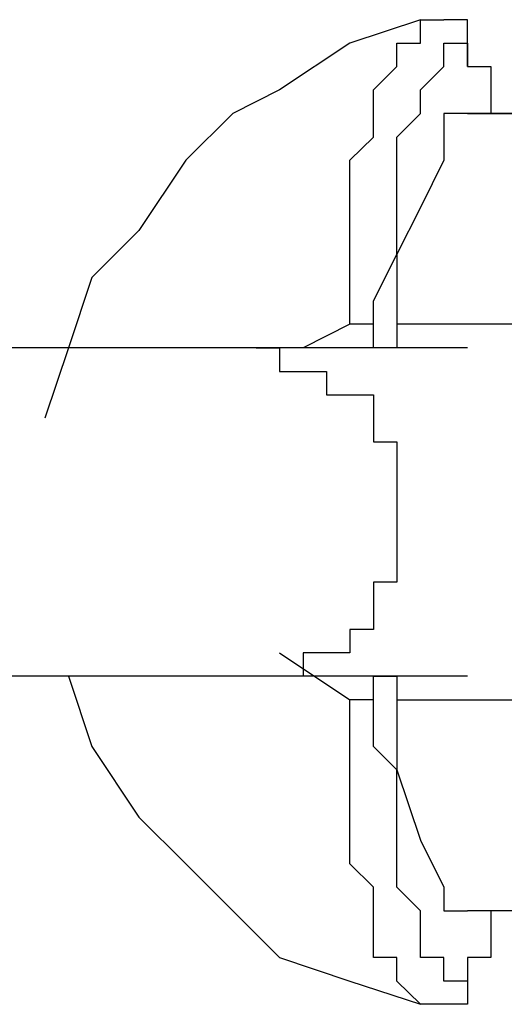
# Model space of a CAD drawing. Units: inches. Extents: x 114 to 185, y 46 to 164.
# Drawn here: x 146 to 146, y 88 to 89 of the extents above; entities that cross this region are included whole.
import ezdxf

# ---------------------------------------------------------------- set-up
doc = ezdxf.new("R2010")
doc.units = ezdxf.units.IN
doc.header["$MEASUREMENT"] = 0
doc.layers.add('Ebene 1', color=7, linetype='Continuous')

# ---------------------------------------------------------------- blocks, each defined once
blk = doc.blocks.new('block 2')
at = {"layer": 'Ebene 1', "color": 179, "lineweight": 25, "true_color": 0x1a171b}
for points in [[(145.9485, 88.931), (145.8722, 88.9055), (145.7961, 88.8549), (145.7453, 88.8294), (145.6945, 88.7787), (145.6437, 88.7026), (145.5928, 88.6516), (145.5675, 88.5755), (145.542, 88.4993)], [(145.9994, 88.8804), (145.9994, 88.9055), (145.9994, 88.9055), (145.9994, 88.931), (145.9739, 88.931)], [(145.8977, 88.601), (145.8977, 88.6261), (145.923, 88.6771), (145.923, 88.7026), (145.923, 88.7277), (145.923, 88.7532), (145.923, 88.7787), (145.923, 88.8039), (145.9485, 88.8294), (145.9485, 88.8549), (145.9485, 88.8549), (145.9739, 88.8804), (145.9739, 88.8804), (145.9739, 88.9055), (145.9994, 88.9055), (145.9994, 88.9055), (145.9994, 88.8804)], [(145.9994, 88.8294), (145.9739, 88.8294), (145.9739, 88.7787), (145.9485, 88.7277), (145.923, 88.6771), (145.923, 88.601)], [(146.101, 88.8294), (145.9994, 88.8294)], [(146.0247, 88.8294), (146.0247, 88.8294), (145.9994, 88.8294)], [(145.9994, 88.8294), (146.0247, 88.8294), (146.0247, 88.8294), (146.0502, 88.8294), (146.0502, 88.8294), (146.0755, 88.8294), (146.0755, 88.8294), (146.101, 88.8294), (146.101, 88.8294)], [(145.8722, 88.601), (145.8216, 88.5755)], [(145.923, 88.601), (145.923, 88.5755)], [(146.0755, 88.601), (145.923, 88.601)], [(145.7708, 88.5755), (145.72, 88.5755), (145.6437, 88.5755), (145.5675, 88.5755), (145.4659, 88.5755), (145.3389, 88.5755), (145.2118, 88.5755), (145.0849, 88.5755), (144.9326, 88.5755), (144.8055, 88.5755)], [(145.9994, 88.5755), (145.7708, 88.5755)], [(145.923, 88.5755), (145.923, 88.5755)], [(145.923, 88.5755), (145.923, 88.5755)], [(145.7961, 88.2451), (145.8722, 88.1944)], [(145.7708, 88.2199), (145.72, 88.2199), (145.6437, 88.2199), (145.5675, 88.2199), (145.4659, 88.2199), (145.3389, 88.2199), (145.2118, 88.2199), (145.0849, 88.2199), (144.9326, 88.2199), (144.8055, 88.2199)], [(145.5675, 88.2199), (145.5928, 88.1438), (145.6437, 88.0673), (145.6945, 88.0167), (145.7453, 87.9657), (145.7961, 87.915), (145.8722, 87.8896), (145.9485, 87.8644)], [(145.9994, 88.2199), (145.7708, 88.2199)], [(145.923, 88.2199), (145.923, 88.1944)], [(145.923, 88.2199), (145.923, 88.2199)], [(145.923, 88.2199), (145.923, 88.2199)], [(145.923, 88.1944), (146.0755, 88.1944)], [(145.923, 88.1944), (145.923, 88.1183), (145.9485, 88.0422), (145.9739, 87.9912), (145.9739, 87.9657), (145.9994, 87.9657)], [(146.101, 87.9657), (145.9994, 87.9657)]]:
    blk.add_lwpolyline(points, dxfattribs=at)
for points, knots in [([(145.8722, 88.601), (145.8722, 88.601), (145.8722, 88.6261), (145.8722, 88.6261), (145.8722, 88.6261), (145.8722, 88.6261), (145.8722, 88.6261), (145.8722, 88.6261), (145.8722, 88.6516), (145.8722, 88.6516), (145.8722, 88.6516), (145.8722, 88.6516), (145.8722, 88.6516), (145.8722, 88.6516), (145.8722, 88.6771), (145.8722, 88.6771), (145.8722, 88.6771), (145.8722, 88.7026), (145.8722, 88.7026), (145.8722, 88.7026), (145.8722, 88.7026), (145.8722, 88.7026), (145.8722, 88.7026), (145.8722, 88.7277), (145.8722, 88.7277), (145.8722, 88.7277), (145.8722, 88.7532), (145.8722, 88.7532), (145.8722, 88.7532), (145.8722, 88.7787), (145.8722, 88.7787), (145.8722, 88.7787), (145.8977, 88.8039), (145.8977, 88.8039), (145.8977, 88.8039), (145.8977, 88.8294), (145.8977, 88.8294), (145.8977, 88.8294), (145.8977, 88.8549), (145.8977, 88.8549), (145.8977, 88.8549), (145.8977, 88.8549), (145.8977, 88.8549), (145.8977, 88.8549), (145.923, 88.8804), (145.923, 88.8804), (145.923, 88.8804), (145.923, 88.8804), (145.923, 88.8804), (145.923, 88.8804), (145.923, 88.9055), (145.923, 88.9055), (145.923, 88.9055), (145.923, 88.9055), (145.923, 88.9055), (145.923, 88.9055), (145.9485, 88.9055), (145.9485, 88.9055), (145.9485, 88.9055), (145.9485, 88.931), (145.9485, 88.931), (145.9485, 88.931), (145.9485, 88.931), (145.9485, 88.931), (145.9485, 88.931), (145.9485, 88.931), (145.9485, 88.931)], [0, 0, 0, 0, 1, 1, 1, 2, 2, 2, 3, 3, 3, 4, 4, 4, 5, 5, 5, 6, 6, 6, 7, 7, 7, 8, 8, 8, 9, 9, 9, 10, 10, 10, 11, 11, 11, 12, 12, 12, 13, 13, 13, 14, 14, 14, 15, 15, 15, 16, 16, 16, 17, 17, 17, 18, 18, 18, 19, 19, 19, 20, 20, 20, 21, 21, 21, 22, 22, 22, 22]), ([(145.9485, 88.931), (145.9485, 88.931), (145.9739, 88.931), (145.9739, 88.931), (145.9739, 88.931), (145.9739, 88.931), (145.9739, 88.931), (145.9739, 88.931), (145.9739, 88.931), (145.9739, 88.931), (145.9739, 88.931), (145.9739, 88.931), (145.9739, 88.931)], [0, 0, 0, 0, 1, 1, 1, 2, 2, 2, 3, 3, 3, 4, 4, 4, 4]), ([(145.9994, 88.8804), (145.9994, 88.8804), (145.9994, 88.8804), (145.9994, 88.8804), (145.9994, 88.8804), (146.0247, 88.8804), (146.0247, 88.8804), (146.0247, 88.8804), (146.0247, 88.8804), (146.0247, 88.8804), (146.0247, 88.8804), (146.0247, 88.8804), (146.0247, 88.8804), (146.0247, 88.8804), (146.0247, 88.8549), (146.0247, 88.8549), (146.0247, 88.8549), (146.0247, 88.8549), (146.0247, 88.8549), (146.0247, 88.8549), (146.0247, 88.8549), (146.0247, 88.8549), (146.0247, 88.8549), (146.0247, 88.8294), (146.0247, 88.8294)], [0, 0, 0, 0, 1, 1, 1, 2, 2, 2, 3, 3, 3, 4, 4, 4, 5, 5, 5, 6, 6, 6, 7, 7, 7, 8, 8, 8, 8]), ([(145.9994, 88.8294), (145.9994, 88.8294), (145.9994, 88.8294), (145.9994, 88.8294), (145.9994, 88.8294), (145.9994, 88.8294), (145.9994, 88.8294), (145.9994, 88.8294), (145.9994, 88.8294), (145.9994, 88.8294), (145.9994, 88.8294), (145.9994, 88.8294), (145.9994, 88.8294), (145.9994, 88.8294), (145.9994, 88.8294), (145.9994, 88.8294), (145.9994, 88.8294), (145.9994, 88.8294), (145.9994, 88.8294), (145.9994, 88.8294), (146.0247, 88.8294), (146.0247, 88.8294), (146.0247, 88.8294), (146.0247, 88.8294), (146.0247, 88.8294), (146.0247, 88.8294), (146.0247, 88.8294), (146.0247, 88.8294), (146.0247, 88.8294), (146.0247, 88.8294), (146.0247, 88.8294), (146.0247, 88.8294), (146.0247, 88.8294), (146.0247, 88.8294), (146.0247, 88.8294), (146.0247, 88.8294), (146.0247, 88.8294), (146.0247, 88.8294), (146.0247, 88.8294), (146.0247, 88.8294), (146.0247, 88.8294), (146.0247, 88.8294), (146.0247, 88.8294), (146.0247, 88.8294), (146.0247, 88.8294), (146.0247, 88.8294), (146.0247, 88.8294), (146.0247, 88.8294), (146.0247, 88.8294)], [0, 0, 0, 0, 1, 1, 1, 2, 2, 2, 3, 3, 3, 4, 4, 4, 5, 5, 5, 6, 6, 6, 7, 7, 7, 8, 8, 8, 9, 9, 9, 10, 10, 10, 11, 11, 11, 12, 12, 12, 13, 13, 13, 14, 14, 14, 15, 15, 15, 16, 16, 16, 16]), ([(145.8977, 88.601), (145.8977, 88.601), (145.8977, 88.601), (145.8977, 88.601), (145.8977, 88.601), (145.8977, 88.601), (145.8977, 88.601), (145.8977, 88.601), (145.8722, 88.601), (145.8722, 88.601), (145.8722, 88.601), (145.8722, 88.601), (145.8722, 88.601)], [0, 0, 0, 0, 1, 1, 1, 2, 2, 2, 3, 3, 3, 4, 4, 4, 4]), ([(145.923, 88.5755), (145.923, 88.5755), (145.923, 88.5755), (145.923, 88.5755), (145.923, 88.5755), (145.923, 88.5755), (145.923, 88.5755), (145.923, 88.5755), (145.923, 88.5755), (145.923, 88.5755), (145.923, 88.5755), (145.8977, 88.5755), (145.8977, 88.5755), (145.8977, 88.5755), (145.8977, 88.5755), (145.8977, 88.5755), (145.8977, 88.5755), (145.8977, 88.5755), (145.8977, 88.5755), (145.8977, 88.5755), (145.8977, 88.5755), (145.8977, 88.5755), (145.8977, 88.5755), (145.8977, 88.601), (145.8977, 88.601), (145.8977, 88.601), (145.8977, 88.601), (145.8977, 88.601), (145.8977, 88.601), (145.8977, 88.601), (145.8977, 88.601), (145.8977, 88.601), (145.8977, 88.601), (145.8977, 88.601), (145.8977, 88.601), (145.8977, 88.601), (145.8977, 88.601), (145.8977, 88.601), (145.8977, 88.601), (145.8977, 88.601)], [0, 0, 0, 0, 1, 1, 1, 2, 2, 2, 3, 3, 3, 4, 4, 4, 5, 5, 5, 6, 6, 6, 7, 7, 7, 8, 8, 8, 9, 9, 9, 10, 10, 10, 11, 11, 11, 12, 12, 12, 13, 13, 13, 13]), ([(145.7708, 88.5755), (145.7708, 88.5755), (145.7708, 88.5755), (145.7708, 88.5755), (145.7708, 88.5755), (145.7708, 88.5755), (145.7708, 88.5755), (145.7708, 88.5755), (145.7708, 88.5755), (145.7708, 88.5755), (145.7708, 88.5755), (145.7708, 88.5755), (145.7708, 88.5755), (145.7708, 88.5755), (145.7708, 88.5755), (145.7708, 88.5755), (145.7708, 88.5755), (145.7961, 88.5755), (145.7961, 88.5755), (145.7961, 88.5755), (145.7961, 88.5755), (145.7961, 88.5755), (145.7961, 88.5755), (145.7961, 88.5755), (145.7961, 88.5755), (145.7961, 88.5755), (145.7961, 88.5755), (145.7961, 88.5755), (145.7961, 88.5755), (145.7961, 88.55), (145.7961, 88.55), (145.7961, 88.55), (145.7961, 88.55), (145.7961, 88.55), (145.7961, 88.55), (145.7961, 88.55), (145.7961, 88.55), (145.7961, 88.55), (145.7961, 88.55), (145.7961, 88.55), (145.7961, 88.55), (145.7961, 88.55), (145.7961, 88.55), (145.7961, 88.55), (145.7961, 88.55), (145.7961, 88.55), (145.7961, 88.55), (145.7961, 88.55), (145.7961, 88.55), (145.7961, 88.55), (145.7961, 88.55), (145.7961, 88.55), (145.7961, 88.55), (145.8216, 88.55), (145.8216, 88.55), (145.8216, 88.55), (145.8216, 88.55), (145.8216, 88.55), (145.8216, 88.55), (145.8216, 88.55), (145.8216, 88.55), (145.8216, 88.55), (145.8216, 88.55), (145.8216, 88.55), (145.8216, 88.55), (145.8216, 88.55), (145.8216, 88.55), (145.8216, 88.55), (145.8216, 88.55), (145.8216, 88.55), (145.8216, 88.55), (145.8216, 88.55), (145.8216, 88.55), (145.8216, 88.55), (145.8216, 88.55), (145.8216, 88.55), (145.8216, 88.55), (145.8216, 88.55), (145.8216, 88.55), (145.8216, 88.55), (145.8216, 88.55), (145.8216, 88.55), (145.8216, 88.55), (145.8216, 88.55), (145.8216, 88.55), (145.8216, 88.55), (145.8216, 88.55), (145.8216, 88.55), (145.8216, 88.55), (145.8469, 88.55), (145.8469, 88.55), (145.8469, 88.55), (145.8469, 88.55), (145.8469, 88.55), (145.8469, 88.55), (145.8469, 88.55), (145.8469, 88.55), (145.8469, 88.55), (145.8469, 88.55), (145.8469, 88.55), (145.8469, 88.55), (145.8469, 88.55), (145.8469, 88.55), (145.8469, 88.55), (145.8469, 88.55), (145.8469, 88.55), (145.8469, 88.55), (145.8469, 88.55), (145.8469, 88.55), (145.8469, 88.55), (145.8469, 88.55), (145.8469, 88.55), (145.8469, 88.55), (145.8469, 88.55), (145.8469, 88.55), (145.8469, 88.55), (145.8469, 88.55), (145.8469, 88.55), (145.8469, 88.55), (145.8469, 88.55), (145.8469, 88.55), (145.8469, 88.55), (145.8469, 88.55), (145.8469, 88.55), (145.8469, 88.55), (145.8469, 88.5245), (145.8469, 88.5245), (145.8469, 88.5245), (145.8722, 88.5245), (145.8722, 88.5245), (145.8722, 88.5245), (145.8722, 88.5245), (145.8722, 88.5245), (145.8722, 88.5245), (145.8722, 88.5245), (145.8722, 88.5245), (145.8722, 88.5245), (145.8722, 88.5245), (145.8722, 88.5245), (145.8722, 88.5245), (145.8722, 88.5245), (145.8722, 88.5245), (145.8722, 88.5245), (145.8722, 88.5245), (145.8722, 88.5245), (145.8722, 88.5245), (145.8722, 88.5245), (145.8722, 88.5245), (145.8722, 88.5245), (145.8722, 88.5245), (145.8722, 88.5245), (145.8722, 88.5245), (145.8722, 88.5245), (145.8722, 88.5245), (145.8722, 88.5245), (145.8722, 88.5245), (145.8722, 88.5245), (145.8722, 88.5245), (145.8722, 88.5245), (145.8722, 88.5245), (145.8722, 88.5245), (145.8722, 88.5245), (145.8722, 88.5245), (145.8722, 88.5245), (145.8722, 88.5245), (145.8722, 88.5245), (145.8722, 88.5245), (145.8722, 88.5245), (145.8722, 88.5245), (145.8722, 88.5245), (145.8722, 88.5245), (145.8722, 88.5245), (145.8722, 88.5245), (145.8977, 88.5245), (145.8977, 88.5245), (145.8977, 88.5245), (145.8977, 88.5245), (145.8977, 88.5245), (145.8977, 88.5245), (145.8977, 88.5245), (145.8977, 88.5245), (145.8977, 88.5245), (145.8977, 88.4993), (145.8977, 88.4993), (145.8977, 88.4993), (145.8977, 88.4993), (145.8977, 88.4993), (145.8977, 88.4993), (145.8977, 88.4993), (145.8977, 88.4993), (145.8977, 88.4993), (145.8977, 88.4993), (145.8977, 88.4993), (145.8977, 88.4993), (145.8977, 88.4993), (145.8977, 88.4993), (145.8977, 88.4993), (145.8977, 88.4993), (145.8977, 88.4993), (145.8977, 88.4993), (145.8977, 88.4993), (145.8977, 88.4993), (145.8977, 88.4993), (145.8977, 88.4993), (145.8977, 88.4993), (145.8977, 88.4993), (145.8977, 88.4993), (145.8977, 88.4993), (145.8977, 88.4993), (145.8977, 88.4993), (145.8977, 88.4993), (145.8977, 88.4993), (145.8977, 88.4993), (145.8977, 88.4993), (145.8977, 88.4993), (145.8977, 88.4738), (145.8977, 88.4738), (145.8977, 88.4738), (145.8977, 88.4738), (145.8977, 88.4738), (145.8977, 88.4738), (145.923, 88.4738), (145.923, 88.4738), (145.923, 88.4738), (145.923, 88.4738), (145.923, 88.4738), (145.923, 88.4738), (145.923, 88.4738), (145.923, 88.4738), (145.923, 88.4738), (145.923, 88.4738), (145.923, 88.4738), (145.923, 88.4738), (145.923, 88.4738), (145.923, 88.4738), (145.923, 88.4738), (145.923, 88.4738), (145.923, 88.4738), (145.923, 88.4738), (145.923, 88.4738), (145.923, 88.4738), (145.923, 88.4738), (145.923, 88.4738), (145.923, 88.4738), (145.923, 88.4738), (145.923, 88.4483), (145.923, 88.4483), (145.923, 88.4483), (145.923, 88.4483), (145.923, 88.4483), (145.923, 88.4483), (145.923, 88.4483), (145.923, 88.4483), (145.923, 88.4483), (145.923, 88.4483), (145.923, 88.4483), (145.923, 88.4483), (145.923, 88.4483), (145.923, 88.4483), (145.923, 88.4483), (145.923, 88.4483), (145.923, 88.4483), (145.923, 88.4483), (145.923, 88.4483), (145.923, 88.4483), (145.923, 88.4483), (145.923, 88.4232), (145.923, 88.4232), (145.923, 88.4232), (145.923, 88.4232), (145.923, 88.4232), (145.923, 88.4232), (145.923, 88.4232), (145.923, 88.4232), (145.923, 88.4232), (145.923, 88.4232), (145.923, 88.4232), (145.923, 88.4232), (145.923, 88.4232), (145.923, 88.4232), (145.923, 88.4232), (145.923, 88.4232), (145.923, 88.4232), (145.923, 88.4232), (145.923, 88.4232), (145.923, 88.4232), (145.923, 88.4232), (145.923, 88.3977), (145.923, 88.3977), (145.923, 88.3977), (145.923, 88.3977), (145.923, 88.3977), (145.923, 88.3977), (145.923, 88.3977), (145.923, 88.3977), (145.923, 88.3977), (145.923, 88.3977), (145.923, 88.3977), (145.923, 88.3977), (145.923, 88.3977), (145.923, 88.3977), (145.923, 88.3977), (145.923, 88.3977), (145.923, 88.3977), (145.923, 88.3977), (145.923, 88.3977), (145.923, 88.3977), (145.923, 88.3977), (145.923, 88.3722), (145.923, 88.3722), (145.923, 88.3722), (145.923, 88.3722), (145.923, 88.3722), (145.923, 88.3722), (145.923, 88.3722), (145.923, 88.3722), (145.923, 88.3722), (145.923, 88.3722), (145.923, 88.3722), (145.923, 88.3722), (145.923, 88.3722), (145.923, 88.3722), (145.923, 88.3722), (145.923, 88.3722), (145.923, 88.3722), (145.923, 88.3722), (145.923, 88.3722), (145.923, 88.3722), (145.923, 88.3722), (145.923, 88.3467), (145.923, 88.3467), (145.923, 88.3467), (145.923, 88.3467), (145.923, 88.3467), (145.923, 88.3467), (145.923, 88.3467), (145.923, 88.3467), (145.923, 88.3467), (145.923, 88.3467), (145.923, 88.3467), (145.923, 88.3467), (145.923, 88.3467), (145.923, 88.3467), (145.923, 88.3467), (145.923, 88.3467), (145.923, 88.3467), (145.923, 88.3467), (145.923, 88.3467), (145.923, 88.3467), (145.923, 88.3467), (145.923, 88.3467), (145.923, 88.3467), (145.923, 88.3467), (145.923, 88.3216), (145.923, 88.3216), (145.923, 88.3216), (145.923, 88.3216), (145.923, 88.3216), (145.923, 88.3216), (145.923, 88.3216), (145.923, 88.3216), (145.923, 88.3216), (145.923, 88.3216), (145.923, 88.3216), (145.923, 88.3216), (145.923, 88.3216), (145.923, 88.3216), (145.923, 88.3216), (145.923, 88.3216), (145.923, 88.3216), (145.923, 88.3216), (145.923, 88.3216), (145.923, 88.3216), (145.923, 88.3216), (145.923, 88.3216), (145.923, 88.3216), (145.923, 88.3216), (145.923, 88.3216), (145.923, 88.3216), (145.923, 88.3216), (145.8977, 88.3216), (145.8977, 88.3216), (145.8977, 88.3216), (145.8977, 88.2961), (145.8977, 88.2961), (145.8977, 88.2961), (145.8977, 88.2961), (145.8977, 88.2961), (145.8977, 88.2961), (145.8977, 88.2961), (145.8977, 88.2961), (145.8977, 88.2961), (145.8977, 88.2961), (145.8977, 88.2961), (145.8977, 88.2961), (145.8977, 88.2961), (145.8977, 88.2961), (145.8977, 88.2961), (145.8977, 88.2961), (145.8977, 88.2961), (145.8977, 88.2961), (145.8977, 88.2961), (145.8977, 88.2961), (145.8977, 88.2961), (145.8977, 88.2961), (145.8977, 88.2961), (145.8977, 88.2961), (145.8977, 88.2961), (145.8977, 88.2961), (145.8977, 88.2961), (145.8977, 88.2706), (145.8977, 88.2706), (145.8977, 88.2706), (145.8977, 88.2706), (145.8977, 88.2706), (145.8977, 88.2706), (145.8977, 88.2706), (145.8977, 88.2706), (145.8977, 88.2706), (145.8977, 88.2706), (145.8977, 88.2706), (145.8977, 88.2706), (145.8977, 88.2706), (145.8977, 88.2706), (145.8977, 88.2706), (145.8977, 88.2706), (145.8977, 88.2706), (145.8977, 88.2706), (145.8722, 88.2706), (145.8722, 88.2706), (145.8722, 88.2706), (145.8722, 88.2706), (145.8722, 88.2706), (145.8722, 88.2706), (145.8722, 88.2706), (145.8722, 88.2706), (145.8722, 88.2706), (145.8722, 88.2706), (145.8722, 88.2706), (145.8722, 88.2706), (145.8722, 88.2706), (145.8722, 88.2706), (145.8722, 88.2706), (145.8722, 88.2706), (145.8722, 88.2706), (145.8722, 88.2706), (145.8722, 88.2706), (145.8722, 88.2706), (145.8722, 88.2706), (145.8722, 88.2706), (145.8722, 88.2706), (145.8722, 88.2706), (145.8722, 88.2706), (145.8722, 88.2706), (145.8722, 88.2706), (145.8722, 88.2706), (145.8722, 88.2706), (145.8722, 88.2706), (145.8722, 88.2706), (145.8722, 88.2706), (145.8722, 88.2706), (145.8722, 88.2706), (145.8722, 88.2706), (145.8722, 88.2706), (145.8722, 88.2706), (145.8722, 88.2706), (145.8722, 88.2706), (145.8722, 88.2451), (145.8722, 88.2451), (145.8722, 88.2451), (145.8722, 88.2451), (145.8722, 88.2451), (145.8722, 88.2451), (145.8469, 88.2451), (145.8469, 88.2451), (145.8469, 88.2451), (145.8469, 88.2451), (145.8469, 88.2451), (145.8469, 88.2451), (145.8469, 88.2451), (145.8469, 88.2451), (145.8469, 88.2451), (145.8469, 88.2451), (145.8469, 88.2451), (145.8469, 88.2451), (145.8469, 88.2451), (145.8469, 88.2451), (145.8469, 88.2451), (145.8469, 88.2451), (145.8469, 88.2451), (145.8469, 88.2451), (145.8469, 88.2451), (145.8469, 88.2451), (145.8469, 88.2451), (145.8469, 88.2451), (145.8469, 88.2451), (145.8469, 88.2451), (145.8469, 88.2451), (145.8469, 88.2451), (145.8469, 88.2451), (145.8469, 88.2451), (145.8469, 88.2451), (145.8469, 88.2451), (145.8469, 88.2451), (145.8469, 88.2451), (145.8469, 88.2451), (145.8469, 88.2451), (145.8469, 88.2451), (145.8469, 88.2451), (145.8469, 88.2451), (145.8469, 88.2451), (145.8469, 88.2451), (145.8216, 88.2451), (145.8216, 88.2451), (145.8216, 88.2451), (145.8216, 88.2451), (145.8216, 88.2451), (145.8216, 88.2451), (145.8216, 88.2451), (145.8216, 88.2451), (145.8216, 88.2451), (145.8216, 88.2451), (145.8216, 88.2451), (145.8216, 88.2451), (145.8216, 88.2451), (145.8216, 88.2451), (145.8216, 88.2451), (145.8216, 88.2451), (145.8216, 88.2451), (145.8216, 88.2451), (145.8216, 88.2451), (145.8216, 88.2451), (145.8216, 88.2451), (145.8216, 88.2451), (145.8216, 88.2451), (145.8216, 88.2451), (145.8216, 88.2451), (145.8216, 88.2451), (145.8216, 88.2451), (145.8216, 88.2451), (145.8216, 88.2451), (145.8216, 88.2451), (145.8216, 88.2451), (145.8216, 88.2451), (145.8216, 88.2451), (145.8216, 88.2199), (145.8216, 88.2199), (145.8216, 88.2199), (145.7961, 88.2199), (145.7961, 88.2199), (145.7961, 88.2199), (145.7961, 88.2199), (145.7961, 88.2199), (145.7961, 88.2199), (145.7961, 88.2199), (145.7961, 88.2199), (145.7961, 88.2199), (145.7961, 88.2199), (145.7961, 88.2199), (145.7961, 88.2199), (145.7961, 88.2199), (145.7961, 88.2199), (145.7961, 88.2199), (145.7961, 88.2199), (145.7961, 88.2199), (145.7961, 88.2199), (145.7961, 88.2199), (145.7961, 88.2199), (145.7961, 88.2199), (145.7961, 88.2199), (145.7961, 88.2199), (145.7961, 88.2199), (145.7961, 88.2199), (145.7961, 88.2199), (145.7961, 88.2199), (145.7961, 88.2199), (145.7961, 88.2199), (145.7961, 88.2199), (145.7961, 88.2199), (145.7961, 88.2199), (145.7961, 88.2199), (145.7961, 88.2199), (145.7961, 88.2199), (145.7961, 88.2199), (145.7708, 88.2199), (145.7708, 88.2199), (145.7708, 88.2199), (145.7708, 88.2199), (145.7708, 88.2199), (145.7708, 88.2199), (145.7708, 88.2199), (145.7708, 88.2199), (145.7708, 88.2199), (145.7708, 88.2199), (145.7708, 88.2199), (145.7708, 88.2199), (145.7708, 88.2199), (145.7708, 88.2199), (145.7708, 88.2199), (145.7708, 88.2199), (145.7708, 88.2199)], [0, 0, 0, 0, 1, 1, 1, 2, 2, 2, 3, 3, 3, 4, 4, 4, 5, 5, 5, 6, 6, 6, 7, 7, 7, 8, 8, 8, 9, 9, 9, 10, 10, 10, 11, 11, 11, 12, 12, 12, 13, 13, 13, 14, 14, 14, 15, 15, 15, 16, 16, 16, 17, 17, 17, 18, 18, 18, 19, 19, 19, 20, 20, 20, 21, 21, 21, 22, 22, 22, 23, 23, 23, 24, 24, 24, 25, 25, 25, 26, 26, 26, 27, 27, 27, 28, 28, 28, 29, 29, 29, 30, 30, 30, 31, 31, 31, 32, 32, 32, 33, 33, 33, 34, 34, 34, 35, 35, 35, 36, 36, 36, 37, 37, 37, 38, 38, 38, 39, 39, 39, 40, 40, 40, 41, 41, 41, 42, 42, 42, 43, 43, 43, 44, 44, 44, 45, 45, 45, 46, 46, 46, 47, 47, 47, 48, 48, 48, 49, 49, 49, 50, 50, 50, 51, 51, 51, 52, 52, 52, 53, 53, 53, 54, 54, 54, 55, 55, 55, 56, 56, 56, 57, 57, 57, 58, 58, 58, 59, 59, 59, 60, 60, 60, 61, 61, 61, 62, 62, 62, 63, 63, 63, 64, 64, 64, 65, 65, 65, 66, 66, 66, 67, 67, 67, 68, 68, 68, 69, 69, 69, 70, 70, 70, 71, 71, 71, 72, 72, 72, 73, 73, 73, 74, 74, 74, 75, 75, 75, 76, 76, 76, 77, 77, 77, 78, 78, 78, 79, 79, 79, 80, 80, 80, 81, 81, 81, 82, 82, 82, 83, 83, 83, 84, 84, 84, 85, 85, 85, 86, 86, 86, 87, 87, 87, 88, 88, 88, 89, 89, 89, 90, 90, 90, 91, 91, 91, 92, 92, 92, 93, 93, 93, 94, 94, 94, 95, 95, 95, 96, 96, 96, 97, 97, 97, 98, 98, 98, 99, 99, 99, 100, 100, 100, 101, 101, 101, 102, 102, 102, 103, 103, 103, 104, 104, 104, 105, 105, 105, 106, 106, 106, 107, 107, 107, 108, 108, 108, 109, 109, 109, 110, 110, 110, 111, 111, 111, 112, 112, 112, 113, 113, 113, 114, 114, 114, 115, 115, 115, 116, 116, 116, 117, 117, 117, 118, 118, 118, 119, 119, 119, 120, 120, 120, 121, 121, 121, 122, 122, 122, 123, 123, 123, 124, 124, 124, 125, 125, 125, 126, 126, 126, 127, 127, 127, 128, 128, 128, 129, 129, 129, 130, 130, 130, 131, 131, 131, 132, 132, 132, 133, 133, 133, 134, 134, 134, 135, 135, 135, 136, 136, 136, 137, 137, 137, 138, 138, 138, 139, 139, 139, 140, 140, 140, 141, 141, 141, 142, 142, 142, 143, 143, 143, 144, 144, 144, 145, 145, 145, 146, 146, 146, 147, 147, 147, 148, 148, 148, 149, 149, 149, 150, 150, 150, 151, 151, 151, 152, 152, 152, 153, 153, 153, 154, 154, 154, 155, 155, 155, 156, 156, 156, 157, 157, 157, 158, 158, 158, 159, 159, 159, 160, 160, 160, 161, 161, 161, 162, 162, 162, 163, 163, 163, 164, 164, 164, 165, 165, 165, 166, 166, 166, 167, 167, 167, 168, 168, 168, 169, 169, 169, 170, 170, 170, 171, 171, 171, 172, 172, 172, 173, 173, 173, 174, 174, 174, 175, 175, 175, 176, 176, 176, 177, 177, 177, 178, 178, 178, 179, 179, 179, 180, 180, 180, 181, 181, 181, 182, 182, 182, 183, 183, 183, 184, 184, 184, 185, 185, 185, 186, 186, 186, 187, 187, 187, 188, 188, 188, 189, 189, 189, 190, 190, 190, 191, 191, 191, 192, 192, 192, 193, 193, 193, 194, 194, 194, 195, 195, 195, 196, 196, 196, 197, 197, 197, 198, 198, 198, 199, 199, 199, 200, 200, 200, 200]), ([(145.8977, 88.1944), (145.8977, 88.1944), (145.8977, 88.1944), (145.8977, 88.1944), (145.8977, 88.1944), (145.8977, 88.1944), (145.8977, 88.1944), (145.8977, 88.1944), (145.8977, 88.1944), (145.8977, 88.1944), (145.8977, 88.1944), (145.8977, 88.1944), (145.8977, 88.1944), (145.8977, 88.1944), (145.8977, 88.1944), (145.8977, 88.1944), (145.8977, 88.1944), (145.8977, 88.2199), (145.8977, 88.2199), (145.8977, 88.2199), (145.8977, 88.2199), (145.8977, 88.2199), (145.8977, 88.2199), (145.923, 88.2199), (145.923, 88.2199), (145.923, 88.2199), (145.923, 88.2199), (145.923, 88.2199), (145.923, 88.2199), (145.923, 88.2199), (145.923, 88.2199), (145.923, 88.2199), (145.923, 88.2199), (145.923, 88.2199)], [0, 0, 0, 0, 1, 1, 1, 2, 2, 2, 3, 3, 3, 4, 4, 4, 5, 5, 5, 6, 6, 6, 7, 7, 7, 8, 8, 8, 9, 9, 9, 10, 10, 10, 11, 11, 11, 11]), ([(145.9485, 87.8644), (145.9485, 87.8644), (145.9485, 87.8644), (145.9485, 87.8644), (145.9485, 87.8644), (145.9485, 87.8644), (145.9485, 87.8644), (145.9485, 87.8644), (145.9485, 87.8644), (145.9485, 87.8644), (145.9485, 87.8644), (145.9485, 87.8644), (145.9485, 87.8644), (145.9485, 87.8644), (145.9485, 87.8644), (145.9485, 87.8644), (145.9485, 87.8644), (145.9485, 87.8644), (145.9485, 87.8644), (145.9485, 87.8644), (145.923, 87.8896), (145.923, 87.8896), (145.923, 87.8896), (145.923, 87.8896), (145.923, 87.8896), (145.923, 87.8896), (145.923, 87.8896), (145.923, 87.8896), (145.923, 87.8896), (145.923, 87.8896), (145.923, 87.8896), (145.923, 87.8896), (145.923, 87.915), (145.923, 87.915), (145.923, 87.915), (145.8977, 87.915), (145.8977, 87.915), (145.8977, 87.915), (145.8977, 87.9405), (145.8977, 87.9405), (145.8977, 87.9405), (145.8977, 87.9657), (145.8977, 87.9657), (145.8977, 87.9657), (145.8977, 87.9912), (145.8977, 87.9912), (145.8977, 87.9912), (145.8722, 88.0167), (145.8722, 88.0167), (145.8722, 88.0167), (145.8722, 88.0422), (145.8722, 88.0422), (145.8722, 88.0422), (145.8722, 88.0673), (145.8722, 88.0673), (145.8722, 88.0673), (145.8722, 88.0673), (145.8722, 88.0673), (145.8722, 88.0673), (145.8722, 88.0928), (145.8722, 88.0928), (145.8722, 88.0928), (145.8722, 88.1183), (145.8722, 88.1183), (145.8722, 88.1183), (145.8722, 88.1183), (145.8722, 88.1183), (145.8722, 88.1183), (145.8722, 88.1438), (145.8722, 88.1438), (145.8722, 88.1438), (145.8722, 88.1438), (145.8722, 88.1438), (145.8722, 88.1438), (145.8722, 88.169), (145.8722, 88.169), (145.8722, 88.169), (145.8722, 88.1944), (145.8722, 88.1944)], [0, 0, 0, 0, 1, 1, 1, 2, 2, 2, 3, 3, 3, 4, 4, 4, 5, 5, 5, 6, 6, 6, 7, 7, 7, 8, 8, 8, 9, 9, 9, 10, 10, 10, 11, 11, 11, 12, 12, 12, 13, 13, 13, 14, 14, 14, 15, 15, 15, 16, 16, 16, 17, 17, 17, 18, 18, 18, 19, 19, 19, 20, 20, 20, 21, 21, 21, 22, 22, 22, 23, 23, 23, 24, 24, 24, 25, 25, 25, 26, 26, 26, 26]), ([(145.8977, 88.1944), (145.8977, 88.1944), (145.8977, 88.1944), (145.8977, 88.1944), (145.8977, 88.1944), (145.8977, 88.1944), (145.8977, 88.1944), (145.8977, 88.1944), (145.8722, 88.1944), (145.8722, 88.1944), (145.8722, 88.1944), (145.8722, 88.1944), (145.8722, 88.1944)], [0, 0, 0, 0, 1, 1, 1, 2, 2, 2, 3, 3, 3, 4, 4, 4, 4]), ([(145.9994, 87.8896), (145.9994, 87.8896), (145.9994, 87.8896), (145.9994, 87.8896), (145.9994, 87.8896), (145.9994, 87.8896), (145.9994, 87.8896), (145.9994, 87.8896), (145.9739, 87.8896), (145.9739, 87.8896), (145.9739, 87.8896), (145.9739, 87.915), (145.9739, 87.915), (145.9739, 87.915), (145.9739, 87.915), (145.9739, 87.915), (145.9739, 87.915), (145.9485, 87.915), (145.9485, 87.915), (145.9485, 87.915), (145.9485, 87.9405), (145.9485, 87.9405), (145.9485, 87.9405), (145.9485, 87.9657), (145.9485, 87.9657), (145.9485, 87.9657), (145.9485, 87.9657), (145.9485, 87.9657), (145.9485, 87.9657), (145.923, 87.9912), (145.923, 87.9912), (145.923, 87.9912), (145.923, 88.0167), (145.923, 88.0167), (145.923, 88.0167), (145.923, 88.0422), (145.923, 88.0422), (145.923, 88.0422), (145.923, 88.0928), (145.923, 88.0928), (145.923, 88.0928), (145.923, 88.1183), (145.923, 88.1183), (145.923, 88.1183), (145.8977, 88.1438), (145.8977, 88.1438), (145.8977, 88.1438), (145.8977, 88.1944), (145.8977, 88.1944)], [0, 0, 0, 0, 1, 1, 1, 2, 2, 2, 3, 3, 3, 4, 4, 4, 5, 5, 5, 6, 6, 6, 7, 7, 7, 8, 8, 8, 9, 9, 9, 10, 10, 10, 11, 11, 11, 12, 12, 12, 13, 13, 13, 14, 14, 14, 15, 15, 15, 16, 16, 16, 16]), ([(146.0247, 87.9657), (146.0247, 87.9657), (146.0247, 87.9405), (146.0247, 87.9405), (146.0247, 87.9405), (146.0247, 87.9405), (146.0247, 87.9405), (146.0247, 87.9405), (146.0247, 87.915), (146.0247, 87.915), (146.0247, 87.915), (146.0247, 87.915), (146.0247, 87.915), (146.0247, 87.915), (146.0247, 87.915), (146.0247, 87.915), (146.0247, 87.915), (146.0247, 87.915), (146.0247, 87.915), (146.0247, 87.915), (145.9994, 87.915), (145.9994, 87.915), (145.9994, 87.915), (145.9994, 87.8896), (145.9994, 87.8896)], [0, 0, 0, 0, 1, 1, 1, 2, 2, 2, 3, 3, 3, 4, 4, 4, 5, 5, 5, 6, 6, 6, 7, 7, 7, 8, 8, 8, 8]), ([(145.9994, 87.8896), (145.9994, 87.8896), (145.9994, 87.8896), (145.9994, 87.8896), (145.9994, 87.8896), (145.9994, 87.8896), (145.9994, 87.8896), (145.9994, 87.8896), (145.9994, 87.8644), (145.9994, 87.8644), (145.9994, 87.8644), (145.9739, 87.8644), (145.9739, 87.8644)], [0, 0, 0, 0, 1, 1, 1, 2, 2, 2, 3, 3, 3, 4, 4, 4, 4]), ([(145.9739, 87.8644), (145.9739, 87.8644), (145.9739, 87.8644), (145.9739, 87.8644), (145.9739, 87.8644), (145.9739, 87.8644), (145.9739, 87.8644), (145.9739, 87.8644), (145.9739, 87.8644), (145.9739, 87.8644), (145.9739, 87.8644), (145.9485, 87.8644), (145.9485, 87.8644)], [0, 0, 0, 0, 1, 1, 1, 2, 2, 2, 3, 3, 3, 4, 4, 4, 4])]:
    blk.add_open_spline(points, degree=3, knots=knots, dxfattribs=at)

msp = doc.modelspace()

# ---------------------------------------------------------------- block references
at = {"layer": 'Ebene 1'}
msp.add_blockref('block 2', (0, 0), dxfattribs=at)

doc.saveas('drawing.dxf')
